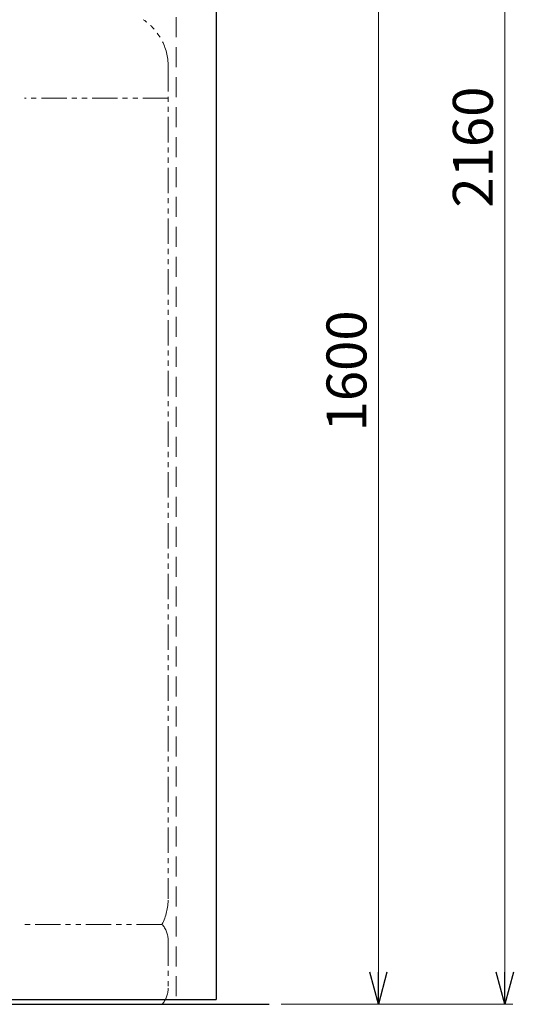
# Model space of a CAD drawing. Units: millimetres. Extents: x 7114 to 13334, y 7126 to 11118.
# Drawn here: x 12716 to 13334, y 7254 to 8486 of the extents above; entities that cross this region are included whole.
import ezdxf

# ---------------------------------------------------------------- set-up
doc = ezdxf.new("R2010")
doc.units = ezdxf.units.MM
for name, pattern in [('HIDDEN', [0.375, 0.25, -0.125]), ('PHANTOM', [63.5, 31.75, -6.35, 6.35, -6.35, 6.35, -6.35]), ('実線', [0])]:
    doc.linetypes.add(name, pattern=pattern)
doc.layers.add('ガス配管細', color=4, linetype='Continuous', lineweight=20)
doc.styles.get("Standard").update_dxf_attribs({"font": 'simplex.shx', "bigfont": 'bigfont.shx'})

msp = doc.modelspace()

# ---------------------------------------------------------------- linework, layer by layer
at = {"color": 31, "linetype": 'Continuous', "lineweight": 25}
for p, q in [((12962.2, 9413.8), (12962.2, 7259.8)), ((8962.2, 7259.8), (12962.2, 7259.8)), ((8882, 7253.8), (13028.6, 7253.8))]:
    msp.add_line(p, q, dxfattribs=at)
at = {"color": 7, "linetype": '実線', "lineweight": 9, "ltscale": 0.001}
for p, q in [((13323.6, 9373.8), (13323.6, 7293.8)), ((13165.4, 8813.8), (13165.4, 7293.8))]:
    msp.add_line(p, q, dxfattribs=at)
at = {"color": 2, "linetype": 'HIDDEN', "lineweight": 9, "ltscale": 100}
msp.add_line((12912.2, 9088.8), (12912.2, 7259.8), dxfattribs=at)
at = {"color": 0, "linetype": 'ByBlock', "lineweight": -2}
for p, q in [((13165.4, 7253.8), (13154.6, 7293.8)), ((13176.1, 7293.8), (13165.4, 7253.8)), ((13165.4, 7253.8), (13165.4, 7293.8)), ((13323.6, 7253.8), (13312.8, 7293.8)), ((13334.3, 7293.8), (13323.6, 7253.8)), ((13323.6, 7253.8), (13323.6, 7293.8))]:
    msp.add_line(p, q, dxfattribs=at)
at = {"linetype": '実線', "lineweight": 9, "ltscale": 0.001}
for q in [(13175.4, 7253.8), (13333.6, 7253.8)]:
    msp.add_line((13043.6, 7253.8), q, dxfattribs=at)
at = {"layer": 'ガス配管細', "color": 4, "linetype": 'PHANTOM', "lineweight": 9}
for p, q in [((12902.2, 8427.4), (12902.2, 7385.8)), ((12902.2, 8387.4), (12722.2, 8387.4)), ((12894.4, 7353.8), (12722.2, 7353.8)), ((12902.2, 7333.7), (12902.2, 7273.9)), ((12894.4, 7253.8), (12722.2, 7253.8))]:
    msp.add_line(p, q, dxfattribs=at)
for centre, radius, start, end in [((12832.2, 8427.4), 70, 0, 56.3268), ((12832.2, 7385.8), 70, 332.7564, 0), ((12872.2, 7333.7), 30, 0, 42.1697), ((12872.2, 7273.9), 30, 317.8303, 0)]:
    msp.add_arc(centre, radius, start, end, dxfattribs=at)

# ---------------------------------------------------------------- texts
at = {"lineweight": 25}
for s, p in [('2160', (13308.6, 8250.5)), ('1600', (13150.4, 7970.5))]:
    msp.add_text(s, height=50, rotation=90, dxfattribs=at).set_placement(p)

doc.saveas('drawing.dxf')
